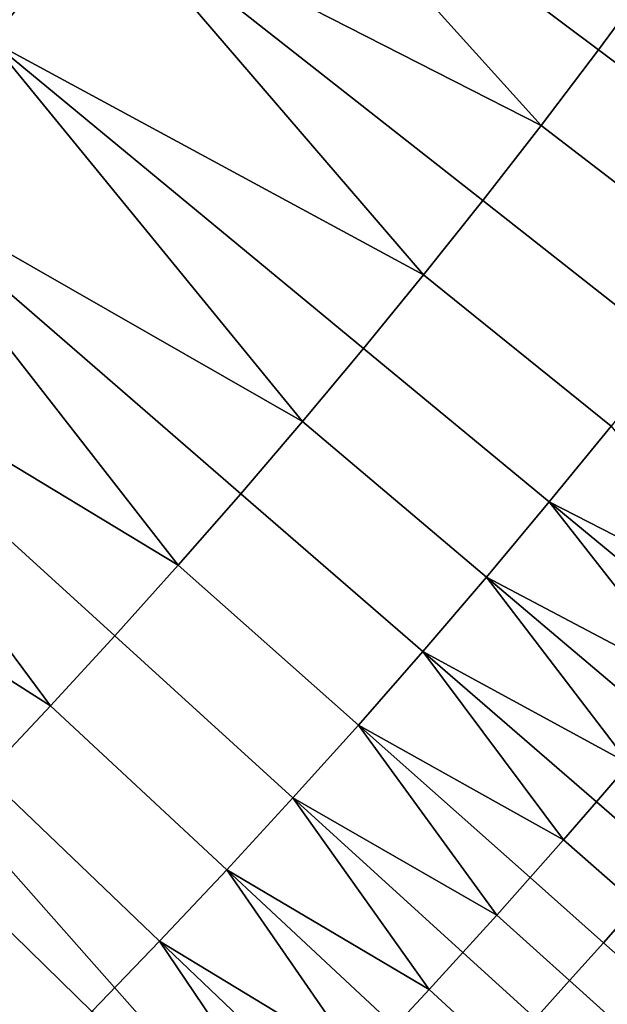
# Model space of a CAD drawing. Extents: x -878 to -278, y -82 to 608.
# Drawn here: x -782 to -780, y 410 to 413 of the extents above; entities that cross this region are included whole.
import ezdxf

# ---------------------------------------------------------------- set-up
doc = ezdxf.new("R2010")
doc.units = 0
doc.header["$MEASUREMENT"] = 0
doc.layers.add('Standard', color=7, linetype='Continuous')

msp = doc.modelspace()

# ---------------------------------------------------------------- linework, layer by layer
at = {"layer": 'Standard'}
for points in [[(-790.2394, 423.9196, -769.8127), (-791.2255, 422.1014, -769.8127), (-775.8671, 411.7089, -774.5865), (-773.1437, 416.7304, -774.5865)], [(-791.2255, 422.1014, -769.8127), (-792.5016, 420.5546, -769.8127), (-779.3914, 407.437, -774.5865), (-775.8671, 411.7089, -774.5865)], [(-792.5016, 420.5546, -769.8127), (-794.0784, 419.259, -769.8127), (-783.7465, 403.8586, -774.5865), (-779.3914, 407.437, -774.5865)], [(-781.4712, 413.4716, -776.8423), (-781.8226, 413.0349, -776.8423), (-784.4077, 415.1699, -775.8368)], [(-777.2739, 414.6317, -920.4144), (-790.0837, 414.1124, -923.1841), (-782.2105, 401.5691, -918.1309)], [(-782.2105, 401.5691, -918.1309), (-777.4424, 405.4868, -918.1309), (-777.2739, 414.6317, -920.4144)], [(-784.5007, 413.5342, -926.2681), (-771.1324, 414.2462, -922.4706), (-777.0103, 405.0544, -922.2444)], [(-781.4712, 413.4716, -776.8423), (-781.1301, 413.9165, -776.8423), (-780.0952, 412.769, -777.3536)], [(-781.1301, 413.9165, -776.8423), (-779.9151, 413.0069, -777.3536), (-780.0952, 412.769, -777.3536)], [(-779.7377, 413.2469, -777.3536), (-779.9151, 413.0069, -777.3536), (-781.1301, 413.9165, -776.8423)], [(-777.0103, 405.0544, -922.2444), (-781.8699, 401.0615, -922.2444), (-784.5007, 413.5342, -926.2681)], [(-781.8226, 413.0349, -776.8423), (-781.4712, 413.4716, -776.8423), (-780.4639, 412.2997, -777.3536)], [(-781.4712, 413.4716, -776.8423), (-780.2782, 412.5332, -777.3536), (-780.4639, 412.2997, -777.3536)], [(-780.0952, 412.769, -777.3536), (-780.2782, 412.5332, -777.3536), (-781.4712, 413.4716, -776.8423)], [(-779.1273, 412.8012, -777.6216), (-779.3099, 412.5539, -777.6216), (-779.9151, 413.0069, -777.3536), (-779.7377, 413.2469, -777.3536)], [(-782.1843, 412.6069, -776.8423), (-781.8226, 413.0349, -776.8423), (-780.8436, 411.8394, -777.3536)], [(-781.8226, 413.0349, -776.8423), (-780.6523, 412.0684, -777.3536), (-780.8436, 411.8394, -777.3536)], [(-780.4639, 412.2997, -777.3536), (-780.6523, 412.0684, -777.3536), (-781.8226, 413.0349, -776.8423)], [(-779.3099, 412.5539, -777.6216), (-779.4955, 412.3087, -777.6216), (-780.0952, 412.769, -777.3536), (-779.9151, 413.0069, -777.3536)], [(-779.4955, 412.3087, -777.6216), (-779.684, 412.0659, -777.6216), (-780.2782, 412.5332, -777.3536), (-780.0952, 412.769, -777.3536)], [(-782.5561, 412.1877, -776.8423), (-782.1843, 412.6069, -776.8423), (-781.234, 411.3884, -777.3536)], [(-782.1843, 412.6069, -776.8423), (-781.0374, 411.6127, -777.3536), (-781.234, 411.3884, -777.3536)], [(-780.8436, 411.8394, -777.3536), (-781.0374, 411.6127, -777.3536), (-782.1843, 412.6069, -776.8423)], [(-779.684, 412.0659, -777.6216), (-779.8754, 411.8253, -777.6216), (-780.4639, 412.2997, -777.3536), (-780.2782, 412.5332, -777.3536)], [(-779.8754, 411.8253, -777.6216), (-780.0695, 411.587, -777.6216), (-780.6523, 412.0684, -777.3536), (-780.4639, 412.2997, -777.3536)], [(-782.9377, 411.7775, -776.8423), (-782.5561, 412.1877, -776.8423), (-781.635, 410.9469, -777.3536)], [(-782.5561, 412.1877, -776.8423), (-781.4332, 411.1664, -777.3536), (-781.635, 410.9469, -777.3536)], [(-781.234, 411.3884, -777.3536), (-781.4332, 411.1664, -777.3536), (-782.5561, 412.1877, -776.8423)], [(-780.0695, 411.587, -777.6216), (-780.2665, 411.3511, -777.6216), (-780.8436, 411.8394, -777.3536), (-780.6523, 412.0684, -777.3536)], [(-780.2665, 411.3511, -777.6216), (-780.4662, 411.1176, -777.6216), (-781.0374, 411.6127, -777.3536), (-780.8436, 411.8394, -777.3536)], [(-780.0695, 411.587, -777.6216), (-779.8754, 411.8253, -777.6216), (-779.4131, 411.2498, -777.9807)], [(-781.635, 410.9469, -777.3536), (-781.8394, 410.7298, -777.3536), (-782.9377, 411.7775, -776.8423)], [(-780.4662, 411.1176, -777.6216), (-780.6687, 410.8864, -777.6216), (-781.234, 411.3884, -777.3536), (-781.0374, 411.6127, -777.3536)], [(-780.2665, 411.3511, -777.6216), (-780.0695, 411.587, -777.6216), (-779.6142, 411.0061, -777.9807)], [(-780.0695, 411.587, -777.6216), (-779.5133, 411.1277, -777.9807), (-779.6142, 411.0061, -777.9807)], [(-779.4131, 411.2498, -777.9807), (-779.5133, 411.1277, -777.9807), (-780.0695, 411.587, -777.6216)], [(-780.6687, 410.8864, -777.6216), (-780.8739, 410.6578, -777.6216), (-781.4332, 411.1664, -777.3536), (-781.234, 411.3884, -777.3536)], [(-780.4662, 411.1176, -777.6216), (-780.2665, 411.3511, -777.6216), (-779.8181, 410.7648, -777.9807)], [(-779.6142, 411.0061, -777.9807), (-779.7158, 410.8851, -777.9807), (-780.2665, 411.3511, -777.6216)], [(-780.2665, 411.3511, -777.6216), (-779.7158, 410.8851, -777.9807), (-779.8181, 410.7648, -777.9807)], [(-780.8739, 410.6578, -777.6216), (-781.0818, 410.4316, -777.6216), (-781.635, 410.9469, -777.3536), (-781.4332, 411.1664, -777.3536)], [(-780.6687, 410.8864, -777.6216), (-780.4662, 411.1176, -777.6216), (-780.0248, 410.5259, -777.9807)], [(-779.8181, 410.7648, -777.9807), (-779.9211, 410.6451, -777.9807), (-780.4662, 411.1176, -777.6216)], [(-780.4662, 411.1176, -777.6216), (-779.9211, 410.6451, -777.9807), (-780.0248, 410.5259, -777.9807)], [(-781.0818, 410.4316, -777.6216), (-781.2924, 410.208, -777.6216), (-781.8394, 410.7298, -777.3536), (-781.635, 410.9469, -777.3536)], [(-780.8739, 410.6578, -777.6216), (-780.6687, 410.8864, -777.6216), (-780.2344, 410.2896, -777.9807)], [(-780.0248, 410.5259, -777.9807), (-780.1293, 410.4075, -777.9807), (-780.6687, 410.8864, -777.6216)], [(-780.6687, 410.8864, -777.6216), (-780.1293, 410.4075, -777.9807), (-780.2344, 410.2896, -777.9807)], [(-779.5844, 410.5646, -778.272), (-779.6885, 410.4435, -778.272), (-779.9211, 410.6451, -777.9807), (-779.8181, 410.7648, -777.9807)], [(-781.2924, 410.208, -777.6216), (-781.5057, 409.9869, -777.6216), (-782.0464, 410.5152, -777.3536), (-781.8394, 410.7298, -777.3536)], [(-781.0818, 410.4316, -777.6216), (-780.8739, 410.6578, -777.6216), (-780.4467, 410.0558, -777.9807)], [(-780.8739, 410.6578, -777.6216), (-780.3402, 410.1724, -777.9807), (-780.4467, 410.0558, -777.9807)], [(-780.2344, 410.2896, -777.9807), (-780.3402, 410.1724, -777.9807), (-780.8739, 410.6578, -777.6216)], [(-780.6555, 408.7018, -794.4636), (-778.9068, 410.6267, -794.4636), (-779.7582, 409.6431, -801.1975)], [(-778.9068, 410.6267, -794.4636), (-780.6555, 408.7018, -794.4636), (-779.7582, 409.6431, -787.7297)], [(-779.6885, 410.4435, -778.272), (-779.7935, 410.323, -778.272), (-780.0248, 410.5259, -777.9807), (-779.9211, 410.6451, -777.9807)], [(-779.7935, 410.323, -778.272), (-779.8991, 410.2031, -778.272), (-780.1293, 410.4075, -777.9807), (-780.0248, 410.5259, -777.9807)], [(-781.5057, 409.9869, -777.6216), (-781.7216, 409.7685, -777.6216), (-782.256, 410.3032, -777.3536), (-782.0464, 410.5152, -777.3536)], [(-781.2924, 410.208, -777.6216), (-781.0818, 410.4316, -777.6216), (-780.6619, 409.8246, -777.9807)], [(-780.4467, 410.0558, -777.9807), (-780.554, 409.9399, -777.9807), (-781.0818, 410.4316, -777.6216)], [(-781.0818, 410.4316, -777.6216), (-780.554, 409.9399, -777.9807), (-780.6619, 409.8246, -777.9807)], [(-779.8991, 410.2031, -778.272), (-780.0054, 410.0839, -778.272), (-780.2344, 410.2896, -777.9807), (-780.1293, 410.4075, -777.9807)], [(-779.6119, 410.1637, -778.6255), (-779.7185, 410.0428, -778.6255), (-779.8991, 410.2031, -778.272), (-779.7935, 410.323, -778.272)], [(-781.7216, 409.7685, -777.6216), (-781.9442, 409.5486, -777.6216), (-782.472, 410.0897, -777.3536), (-782.256, 410.3032, -777.3536)], [(-780.0054, 410.0839, -778.272), (-780.1125, 409.9653, -778.272), (-780.3402, 410.1724, -777.9807), (-780.2344, 410.2896, -777.9807)], [(-781.5057, 409.9869, -777.6216), (-781.2924, 410.208, -777.6216), (-780.8797, 409.5961, -777.9807)], [(-780.6619, 409.8246, -777.9807), (-780.7704, 409.71, -777.9807), (-781.2924, 410.208, -777.6216)], [(-781.2924, 410.208, -777.6216), (-780.7704, 409.71, -777.9807), (-780.8797, 409.5961, -777.9807)], [(-779.7185, 410.0428, -778.6255), (-779.8258, 409.9225, -778.6255), (-780.0054, 410.0839, -778.272), (-779.8991, 410.2031, -778.272)], [(-780.1125, 409.9653, -778.272), (-780.2203, 409.8474, -778.272), (-780.4467, 410.0558, -777.9807), (-780.3402, 410.1724, -777.9807)], [(-779.8258, 409.9225, -778.6255), (-779.9338, 409.8028, -778.6255), (-780.1125, 409.9653, -778.272), (-780.0054, 410.0839, -778.272)], [(-780.2203, 409.8474, -778.272), (-780.3287, 409.7301, -778.272), (-780.554, 409.9399, -777.9807), (-780.4467, 410.0558, -777.9807)]]:
    msp.add_3dface(points, dxfattribs=at)

doc.saveas('drawing.dxf')
